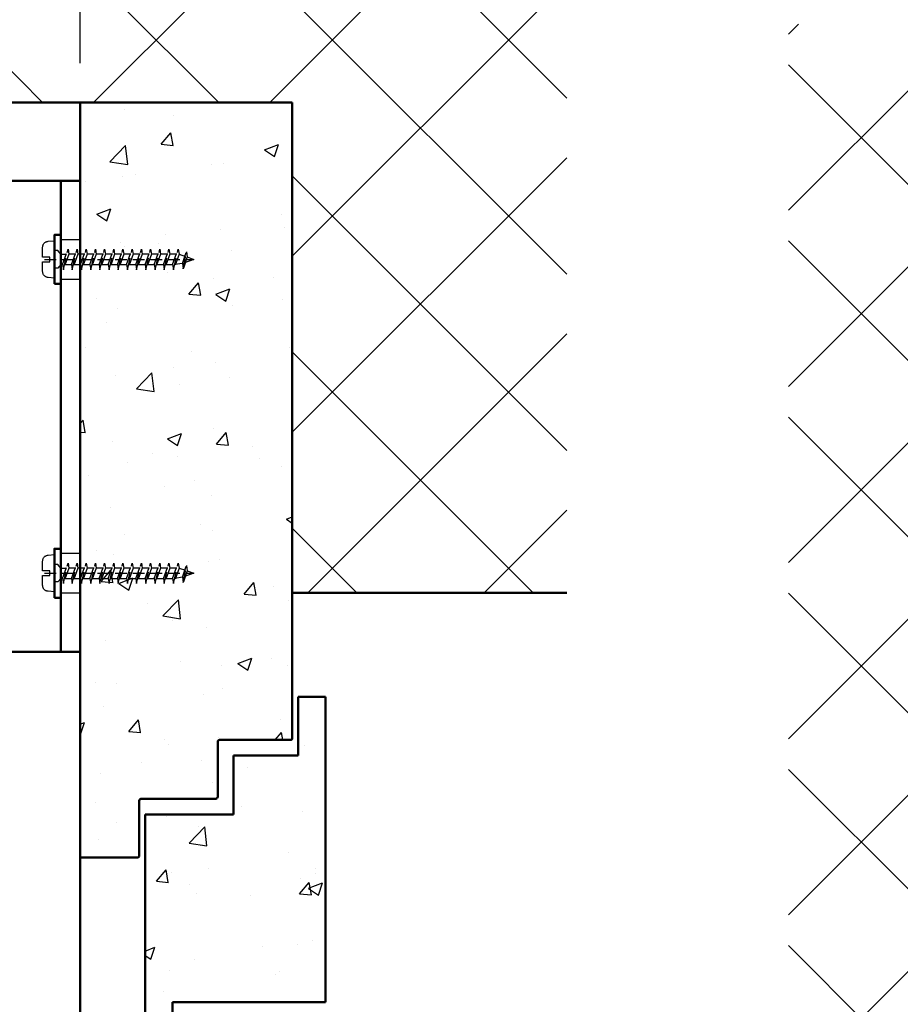
# Model space of a CAD drawing. Units: millimetres. Extents: x 4244 to 10761, y 3007 to 16274.
# Drawn here: x 4725 to 4949, y 4269 to 4520 of the extents above; entities that cross this region are included whole.
import ezdxf

# ---------------------------------------------------------------- set-up
doc = ezdxf.new("R2010")
doc.units = ezdxf.units.MM
for name, pattern in [('ACAD_ISO02W100', [15, 12, -3]), ('ACAD_ISO04W100', [30, 24, -3, 0, -3]), ('GESTRICHELTX2', [1.5, 1, -0.5]), ('STRICHLINIEX2', [1.5, 1, -0.5])]:
    doc.linetypes.add(name, pattern=pattern)
for name, color, linetype, lineweight in [('Sichtbar (ISO)', 7, 'Continuous', 50), ('Storama 0.25', 8, 'Continuous', 25), ('Storama Masslinie', 1, 'Continuous', 18), ('Storama Mittellinie', 8, 'ACAD_ISO04W100', 25), ('Storama Strichlinie', 8, 'ACAD_ISO02W100', 25), ('Storama Volllinie', 7, 'Continuous', 50)]:
    doc.layers.add(name, color=color, linetype=linetype, lineweight=lineweight)
doc.styles.add('ADESK2', font='isocp')
doc.dimstyles.new('MASS1_10', dxfattribs={"dimtxt": 20, "dimasz": 20, "dimexe": 10, "dimexo": 10, "dimgap": 1, "dimtad": 0, "dimdec": 1, "dimdsep": 46, "dimtxsty": 'ADESK2', "dimcen": -10, "dimclrd": 1, "dimclre": 1, "dimclrt": 1, "dimadec": 0, "dimazin": 0, "dimtfac": 1, "dimtdec": 1, "dimtmove": 0, "dimatfit": 3, "dimfxl": 1, "dimtvp": 1, "dimtolj": 1, "dimtzin": 0, "dimarcsym": 0})

# ---------------------------------------------------------------- blocks, each defined once
blk = doc.blocks.new('*D81')
at = {"layer": 'Defpoints', "color": 0, "transparency": 16777216}
for p in [(5005.91, 4588.53), (4958.41, 4519.08), (5005.91, 4496.74)]:
    blk.add_point(p, dxfattribs=at)
at = {"layer": 'Storama Masslinie', "color": 1, "lineweight": -2, "transparency": 16777216}
for p, q in [((4958.41, 4529.08), (4958.41, 4598.53)), ((5005.91, 4506.74), (5005.91, 4598.53)), ((4958.41, 4588.53), (4891.58, 4588.53)), ((4985.91, 4588.53), (4978.41, 4588.53))]:
    blk.add_line(p, q, dxfattribs=at)
at = {"layer": 'Storama Masslinie', "color": 1, "transparency": 16777216}
for points in [[(4978.41, 4591.86), (4978.41, 4585.2), (4958.41, 4588.53)], [(4985.91, 4591.86), (4985.91, 4585.2), (5005.91, 4588.53)]]:
    blk.add_solid(points, dxfattribs=at)
at = {"layer": 'Storama Masslinie', "color": 1, "transparency": 16777216, "insert": (4914.99, 4608.53), "char_height": 20, "attachment_point": 5, "style": 'ADESK2'}
blk.add_mtext('\\A1;47.5', dxfattribs=at)
blk = doc.blocks.new('*D89')
at = {"layer": 'Defpoints', "color": 0, "transparency": 16777216}
for p in [(4533.13, 4631.83), (4533.13, 4544.46), (4740.23, 4499.09)]:
    blk.add_point(p, dxfattribs=at)
at = {"layer": 'Storama Masslinie', "color": 1, "lineweight": -2, "transparency": 16777216}
for p, q in [((4533.13, 4554.46), (4533.13, 4641.83)), ((4740.23, 4509.09), (4740.23, 4641.83)), ((4720.23, 4631.83), (4553.13, 4631.83))]:
    blk.add_line(p, q, dxfattribs=at)
at = {"layer": 'Storama Masslinie', "color": 1, "transparency": 16777216}
for points in [[(4553.13, 4635.17), (4553.13, 4628.5), (4533.13, 4631.83)], [(4720.23, 4635.17), (4720.23, 4628.5), (4740.23, 4631.83)]]:
    blk.add_solid(points, dxfattribs=at)
at = {"layer": 'Storama Masslinie', "color": 1, "transparency": 16777216, "insert": (4636.68, 4651.83), "char_height": 20, "attachment_point": 5, "style": 'ADESK2'}
blk.add_mtext('\\A1;min. 180', dxfattribs=at)
blk = doc.blocks.new('A$C22C01564')
at = {"layer": 'Storama Mittellinie', "color": 6, "linetype": 'GESTRICHELTX2', "ltscale": 3}
blk.add_line((4.75, 0.45), (4.75, 38.52), dxfattribs=at)
at = {"layer": 'Storama Strichlinie', "color": 6, "linetype": 'GESTRICHELTX2', "ltscale": 3}
for p, q in [((4.75, 38.52), (3.91, 36.16)), ((5.37, 36.79), (4.75, 38.52)), ((5.37, 36.79), (2.35, 35.79)), ((2.35, 35.79), (6.68, 36.62)), ((3.71, 35.61), (2.35, 35.79)), ((3.71, 35.61), (3.42, 33.65)), ((3.71, 35.61), (6.68, 36.62)), ((6.68, 36.62), (5.37, 36.79)), ((6.08, 34.79), (5.5, 36.41)), ((6.08, 34.74), (2.13, 33.32)), ((2.13, 33.32), (7.35, 34.53)), ((3.42, 33.11), (2.13, 33.32)), ((3.42, 33.11), (7.35, 34.53)), ((3.42, 31.31), (3.42, 33.11)), ((6.08, 34.79), (6.08, 34.74)), ((7.35, 34.53), (6.08, 34.74)), ((6.08, 34.21), (6.08, 32.4)), ((6.08, 32.4), (2.13, 30.98)), ((2.13, 30.98), (7.35, 32.19)), ((3.42, 30.77), (2.13, 30.98)), ((3.42, 30.77), (7.35, 32.19)), ((3.42, 28.97), (3.42, 30.77)), ((7.35, 32.19), (6.08, 32.4)), ((6.08, 31.86), (6.08, 30.05)), ((6.08, 30.05), (2.13, 28.64)), ((2.13, 28.64), (7.35, 29.84)), ((3.42, 28.43), (2.13, 28.64)), ((6.08, 27.71), (2.13, 26.3)), ((3.42, 28.43), (7.35, 29.84)), ((3.42, 26.62), (3.42, 28.43)), ((7.35, 29.84), (6.08, 30.05)), ((6.08, 29.52), (6.08, 27.71)), ((7.35, 27.5), (6.08, 27.71)), ((2.13, 26.3), (7.35, 27.5)), ((3.42, 26.08), (2.13, 26.3)), ((6.08, 25.37), (2.13, 23.95)), ((2.13, 23.95), (7.35, 25.16)), ((3.42, 26.08), (7.35, 27.5)), ((3.42, 24.28), (3.42, 26.08)), ((3.42, 23.74), (7.35, 25.16)), ((6.08, 27.18), (6.08, 25.37)), ((7.35, 25.16), (6.08, 25.37)), ((3.42, 23.74), (2.13, 23.95)), ((6.08, 23.03), (2.13, 21.61)), ((6.08, 23.03), (2.13, 21.61)), ((2.13, 21.61), (7.35, 22.82)), ((2.13, 21.61), (7.35, 22.82)), ((3.42, 21.94), (3.42, 23.74)), ((3.42, 21.4), (7.35, 22.82)), ((3.42, 21.4), (7.35, 22.82)), ((6.08, 24.84), (6.08, 23.03)), ((7.35, 22.82), (6.08, 23.03)), ((7.35, 22.82), (6.08, 23.03)), ((3.42, 21.4), (2.13, 21.61)), ((3.42, 21.4), (2.13, 21.61)), ((6.08, 20.68), (2.13, 19.27)), ((2.13, 19.27), (7.35, 20.47)), ((3.42, 19.59), (3.42, 21.4)), ((3.42, 19.05), (7.35, 20.47)), ((6.08, 22.49), (6.08, 20.68)), ((7.35, 20.47), (6.08, 20.68)), ((6.08, 20.15), (6.08, 18.34)), ((3.42, 19.05), (2.13, 19.27)), ((6.08, 18.34), (2.13, 16.93)), ((2.13, 16.93), (7.35, 18.13)), ((3.42, 17.25), (3.42, 19.05)), ((3.42, 16.71), (7.35, 18.13)), ((7.35, 18.13), (6.08, 18.34)), ((6.08, 17.81), (6.08, 16)), ((3.42, 16.71), (2.13, 16.93)), ((6.08, 16), (2.13, 14.58)), ((2.13, 14.58), (7.35, 15.79)), ((3.42, 14.91), (3.42, 16.71)), ((3.42, 14.37), (7.35, 15.79)), ((7.35, 15.79), (6.08, 16)), ((6.08, 15.47), (6.08, 13.66)), ((3.42, 14.37), (2.13, 14.58)), ((6.08, 13.66), (2.13, 12.24)), ((2.13, 12.24), (7.35, 13.45)), ((3.42, 12.57), (3.42, 14.37)), ((3.42, 12.03), (7.35, 13.45)), ((7.35, 13.45), (6.08, 13.66)), ((6.08, 13.12), (6.08, 11.31)), ((3.42, 12.03), (2.13, 12.24)), ((6.08, 11.31), (2.13, 9.9)), ((2.13, 9.9), (7.35, 11.1)), ((3.42, 10.22), (3.42, 12.03)), ((3.42, 9.68), (7.35, 11.1)), ((7.35, 11.1), (6.08, 11.31)), ((6.08, 10.78), (6.08, 8.97)), ((3.42, 9.68), (2.13, 9.9)), ((6.08, 8.97), (2.13, 7.55)), ((2.13, 7.55), (7.35, 8.76)), ((3.42, 7.34), (2.13, 7.55)), ((3.42, 7.88), (3.42, 9.68)), ((3.42, 7.34), (7.35, 8.76)), ((7.35, 8.76), (6.08, 8.97)), ((6.08, 8.49), (6.08, 6.68)), ((6.08, 6.68), (2.13, 5.27)), ((2.13, 5.27), (7.35, 6.47)), ((3.42, 5.05), (2.13, 5.27)), ((3.42, 5.59), (3.42, 7.4)), ((3.42, 5.05), (7.35, 6.47)), ((3.42, 4.64), (3.42, 5.05)), ((7.35, 6.47), (6.08, 6.68)), ((6.08, 4.64), (6.08, 6.01)), ((3.42, 4.64), (2.52, 3.85)), ((2.52, 3.85), (2.52, 3.2)), ((2.52, 3.85), (2.52, 3.2)), ((2.52, 3.85), (2.52, 3.2)), ((6.08, 4.64), (6.98, 3.85)), ((6.08, 4.64), (6.98, 3.85)), ((6.08, 4.64), (6.98, 3.85)), ((6.98, 3.85), (6.98, 3.2)), ((6.98, 3.85), (6.98, 3.2)), ((6.98, 3.85), (6.98, 3.2))]:
    blk.add_line(p, q, dxfattribs=at)
blk.add_lwpolyline([(0.14, 1.37, 0.388879), (1.64, 0), (4.15, 0), (4.15, 1.8), (5.35, 1.8), (5.35, 0), (7.86, 0, 0.388879), (9.36, 1.37), (9.5, 3), (0, 3)], format="xyb", close=True, dxfattribs=at)
at = {"layer": 'Storama Volllinie'}
blk.add_lwpolyline([(-1.5, 3), (11, 3), (11, 4.6), (-1.5, 4.6)], close=True, dxfattribs=at)

msp = doc.modelspace()

# ---------------------------------------------------------------- hatches: boundary and pattern name
at = {"layer": 'Storama 0.25'}
h = msp.add_hatch(dxfattribs=at)
h.set_pattern_fill('ANSI37', color=256, scale=10)
h.set_pattern_definition([(45, (0, -19.99), (-22.45064, 22.45064), []), (135, (0, -19.99), (-22.45064, -22.45064), [])])
h.paths.add_polyline_path([(4864.21, 4544.46), (4533.13, 4544.46), (4533.13, 4499.09), (4794.23, 4499.09), (4794.23, 4374.11), (4864.21, 4374.11)])
h = msp.add_hatch(dxfattribs=at)
h.set_pattern_fill('ANSI37', color=256, scale=10)
h.paths.add_polyline_path([(4958.4, 4519.08), (4920.62, 4519.08), (4920.62, 3439.99), (4958.4, 3439.99)])
h = msp.add_hatch(dxfattribs=at)
h.set_pattern_fill('AR-CONC', color=256, scale=0.2)
h.set_pattern_definition([(50, (0, -19.99), (36.43693, -3.18782), [3.81, -41.91]), (355, (0, -19.99), (-7.04868, 38.21137), [3.048, -33.52812]), (100.45144, (3.036, -20.255), (29.38825, 35.02355), [3.238, -35.61805]), (46.1842, (0, -9.83), (54.2158, -8.40847), [5.715, -62.865]), (96.6356, (4.52, -10.53), (47.48083, 49.48522), [4.857, -53.4271]), (351.1842, (0, -9.83), (47.48083, 49.48522), [4.572, -50.29195]), (21, (5.08, -12.37), (30.32288, -20.45304), [3.81, -41.91]), (326, (5.08, -12.37), (12.3604, 36.8376), [3.048, -33.528]), (71.45144, (7.607, -14.074), (42.68328, 16.38455), [3.238, -35.61799]), (37.5, (0, -19.99), (0.61772, 16.911008), [0, -33.1216, 0, -34.036, 0, -33.655]), (7.5, (0, -19.99), (13.363933, 20.036115), [0, -19.4056, 0, -32.3596, 0, -12.827]), (327.5, (-11.328, -19.99), (27.11812, -1.14575), [0, -12.7, 0, -39.624, 0, -52.578]), (317.5, (-16.408, -19.99), (29.62584, 5.0853), [0, -16.51, 0, -26.3144, 0, -37.338])])
edge = h.paths.add_edge_path()
edge.add_line((4794.23, 4499.09), (4740.23, 4499.09))
edge.add_line((4740.23, 4499.09), (4740.23, 4306.59))
edge.add_line((4740.23, 4306.59), (4754.73, 4306.59))
edge.add_arc((4754.73, 4307.09), 0.5, 270, 360)
edge.add_line((4755.23, 4307.09), (4755.23, 4321.09))
edge.add_arc((4755.73, 4321.09), 0.5, 90, 180, ccw=False)
edge.add_line((4755.73, 4321.59), (4774.73, 4321.59))
edge.add_arc((4774.73, 4322.09), 0.5, 270, 360)
edge.add_line((4775.23, 4322.09), (4775.23, 4336.09))
edge.add_arc((4775.73, 4336.09), 0.5, 90, 180, ccw=False)
edge.add_line((4775.73, 4336.59), (4793.73, 4336.59))
edge.add_arc((4793.73, 4337.09), 0.5, 270, 360)
edge.add_line((4794.23, 4337.09), (4794.23, 4366.61))
edge.add_line((4794.23, 4366.61), (4794.23, 4499.09))
h.paths.add_polyline_path([(4802.73, 4347.59), (4795.73, 4347.59), (4795.73, 4332.59), (4779.23, 4332.59), (4779.23, 4317.59), (4756.73, 4317.59), (4756.73, 4256.59), (4763.73, 4253.68), (4763.73, 4269.72), (4802.73, 4269.72)])

# ---------------------------------------------------------------- linework, layer by layer
at = {"layer": 'Sichtbar (ISO)'}
for p, q in [((4729.23, 4479.09), (4590.23, 4479.09)), ((4735.23, 4479.09), (4729.23, 4479.09)), ((4735.23, 4469.09), (4735.23, 4479.09)), ((4740.23, 4479.09), (4735.23, 4479.09)), ((4740.23, 4479.09), (4740.23, 4469.09)), ((4735.23, 4369.09), (4735.23, 4469.09)), ((4740.23, 4369.09), (4740.23, 4469.09)), ((4735.23, 4359.09), (4735.23, 4369.09)), ((4740.23, 4369.09), (4740.23, 4359.09)), ((4729.23, 4359.09), (4600.23, 4359.09)), ((4735.23, 4359.09), (4729.23, 4359.09)), ((4735.23, 4359.09), (4740.23, 4359.09))]:
    msp.add_line(p, q, dxfattribs=at)
at = {"layer": 'Storama Strichlinie', "linetype": 'STRICHLINIEX2', "ltscale": 10}
for p, q in [((4740.23, 4464.09), (4735.23, 4464.09)), ((4735.23, 4454.05), (4740.23, 4454.05)), ((4740.23, 4384.09), (4735.23, 4384.09)), ((4735.23, 4374.05), (4740.23, 4374.05))]:
    msp.add_line(p, q, dxfattribs=at)
at = {"layer": 'Storama Volllinie'}
msp.add_line((4794.23, 4499.09), (4533.13, 4499.09), dxfattribs=at)
at = {"layer": 'Storama Volllinie', "linetype": 'Continuous'}
for p, q in [((4740.23, 3509.09), (4740.23, 4499.09)), ((4794.23, 4499.09), (4794.23, 4374.11)), ((4794.23, 4374.11), (4864.21, 4374.11)), ((4794.23, 4374.11), (4794.23, 4337.09)), ((4795.73, 4347.59), (4795.73, 4332.59)), ((4795.73, 4347.59), (4802.73, 4347.59)), ((4802.73, 4347.59), (4802.73, 4269.72)), ((4802.73, 4347.59), (4802.73, 4269.72)), ((4775.23, 4336.09), (4775.23, 4322.09)), ((4775.73, 4336.59), (4793.73, 4336.59)), ((4779.23, 4332.59), (4795.73, 4332.59)), ((4779.23, 4332.59), (4779.23, 4317.59)), ((4755.23, 4321.09), (4755.23, 4307.09)), ((4755.73, 4321.59), (4774.73, 4321.59)), ((4756.73, 4317.59), (4779.23, 4317.59)), ((4756.73, 4317.59), (4756.73, 4256.59)), ((4740.23, 4306.59), (4754.73, 4306.59)), ((4763.73, 4253.68), (4763.73, 4269.72)), ((4802.73, 4269.72), (4763.73, 4269.72))]:
    msp.add_line(p, q, dxfattribs=at)
for centre, start, end in [((4775.73, 4336.09), 90, 180), ((4793.73, 4337.09), 270, 0), ((4755.73, 4321.09), 90, 180), ((4774.73, 4322.09), 270, 0), ((4754.73, 4307.09), 270, 0)]:
    msp.add_arc(centre, 0.5, start, end, dxfattribs=at)

# ---------------------------------------------------------------- block references
at = {"layer": 'Storama Volllinie', "xscale": -1, "rotation": 270}
for p in [(4730.63, 4454.34), (4730.63, 4374.34)]:
    msp.add_blockref('A$C22C01564', p, dxfattribs=at)

# ---------------------------------------------------------------- dimensions: what is measured, and where the dimension line sits
at = {"layer": 'Storama Masslinie'}
dim = msp.add_linear_dim(base=(4533.13, 4631.83), p1=(4740.23, 4499.09), p2=(4533.13, 4544.46), angle=180, text='min. 180', dimstyle='MASS1_10', override={"dimdec": 0}, dxfattribs=at)
dim.commit()
dim.dimension.update_dxf_attribs({"geometry": '*D89', "text_midpoint": (4636.68, 4651.83)})
dim = msp.add_linear_dim(base=(5005.91, 4588.53), p1=(4958.41, 4519.08), p2=(5005.91, 4496.74), dimstyle='MASS1_10', override={"dimdec": 1}, dxfattribs=at)
dim.commit()
dim.dimension.update_dxf_attribs({"geometry": '*D81', "text_midpoint": (4914.99, 4588.53), "dimtype": 160})

doc.saveas('drawing.dxf')
